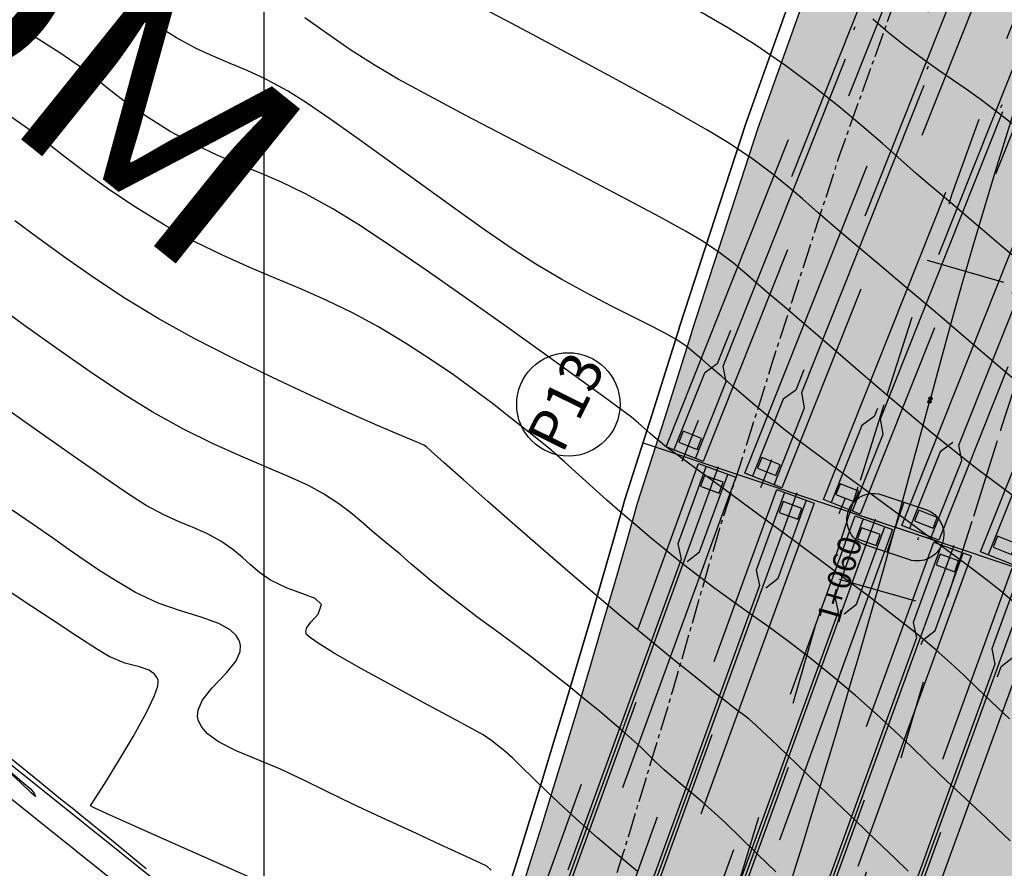
# Model space of a CAD drawing. Units: metres. Extents: x 241886 to 272603, y 8661449 to 8669241.
# Drawn here: x 259293 to 259322, y 8665338 to 8665364 of the extents above; entities that cross this region are included whole.
import ezdxf
from ezdxf.enums import TextEntityAlignment as Align

# ---------------------------------------------------------------- set-up
doc = ezdxf.new("R2010")
doc.units = ezdxf.units.M
for name, pattern in [('ACAD_ISO03W100', [30, 12, -18]), ('CENTER2', [1.125, 0.75, -0.125, 0.125, -0.125]), ('DASHDOT', [25.4, 12.7, -6.35, 0, -6.35]), ('DASHED', [0.75, 0.5, -0.25])]:
    doc.linetypes.add(name, pattern=pattern)
for name, color, linetype in [('0 CASCO BD', 252, 'Continuous'), ('0 VIAD SANTA ROSA', 7, 'Continuous'), ('04_ALI', 7, 'Continuous'), ('05_PERF', 7, 'Continuous'), ('BARANDA SOLIDAS', 22, 'Continuous'), ('C-ROAD-MARK', 212, 'Continuous'), ('C-ROAD-STAN-MAJR', 11, 'Continuous'), ('C-ROAD-STAN-MINR', 11, 'Continuous'), ('Cuadricula Coordenadas', 5, 'Continuous'), ('G-TEXTOS-TITULOS', 4, 'Continuous'), ('Muros Medio Jersey', 2, 'Continuous'), ('PILAR', 3, 'Continuous'), ('PLAN - SEÑAL INFORMATIVA', 92, 'Continuous'), ('Señalizacion', 252, 'Continuous'), ('TEXTOS CALLES JR', 2, 'Continuous'), ('TOP_Veredas', 252, 'Continuous'), ('VEREDA', 1, 'Continuous')]:
    doc.layers.add(name, color=color, linetype=linetype)
for name, color, linetype, true_color in [('02_TIN Mn', 7, 'Continuous', 0x757500), ('02_TIN My', 7, 'Continuous', 0xad5700), ('BARANDA SOMBRA', 7, 'Continuous', 0x8c8c8c), ('PISTA', 7, 'Continuous', 0x85d4e0)]:
    doc.layers.add(name, color=color, linetype=linetype, true_color=true_color)
doc.styles.add('500-TITULO', font='txt', dxfattribs={"height": 2})
doc.styles.add('DATOS-02', font='romand.shx')
doc.styles.add('L140_E1-2000', font='romans.shx', dxfattribs={"height": 6.4})
pattern_1 = [(0, (-0.076174672256207, 0.2886511112296042), (0, 6.985), [5.08, -1.905]), (90, (-0.076174672256207, 0.2886511112296042), (-6.985, 4.277078946022131e-16), [5.08, -1.905])]

# ---------------------------------------------------------------- blocks, each defined once
blk = doc.blocks.new('AeccTickLine')
at = {"color": 3}
blk.add_line((0, -2), (0, 2), dxfattribs=at)
blk = doc.blocks.new('LOTES')
at = {"layer": 'TOP_Veredas', "flags": 128}
blk.add_lwpolyline([(269610.2924937619, 8665115.974716252), (269571.1366448327, 8665138.086784648), (269559.4424403451, 8665145.084216725), (269542.8053410577, 8665155.439331071), (269540.952450441, 8665156.573811278), (269521.2409664227, 8665168.910044234), (269501.6941484944, 8665182.720022868), (269482.369444472, 8665197.055677772), (269465.7466409544, 8665209.259974156), (269435.0935982583, 8665231.750093672), (269411.162479501, 8665249.496597689), (269389.5920159271, 8665265.483475296), (269369.3325273972, 8665279.870880714), (269350.7747649545, 8665293.454791315), (269324.878242577, 8665314.932017095), (269253.4912568002, 8665372.166124055), (269240.6184455079, 8665381.906115456), (269201.1224102032, 8665410.745532721), (269168.5945037627, 8665434.798190903), (269137.1808731624, 8665458.049424287), (269109.7009619038, 8665478.000718081), (269088.3563185465, 8665493.737558996), (269063.2749197878, 8665512.089053756), (269063.865414091, 8665512.896095542)], dxfattribs=at)
blk = doc.blocks.new('LOTESS')
at = {"layer": 'TOP_Veredas', "linetype": 'Continuous'}
blk.add_blockref('LOTES', (-0.00288748275488615, 8.961744606494904e-05), dxfattribs=at)
blk = doc.blocks.new('*U35')
at = {"color": 8, "linetype": 'DASHDOT', "lineweight": -3, "ltscale": 2}
for p, q in [((51.27013646731402, -1.149968471378088), (0.5952140418938348, -1.149999676272273)), ((51.33725914783265, -3.649965328222907), (0.4587737948563247, -3.649999262641073)), ((51.40438426616172, -6.149968471378088), (0.3225919367391867, -6.149999676272273)), ((51.47150735086455, -8.64996524134593), (0.1846803042332624, -8.649999445790334)), ((51.53863281389529, -11.14996847137809), (0.05014185251162666, -11.14999967627227))]:
    blk.add_line(p, q, dxfattribs=at)
at = {"color": 8, "linetype": 'DASHED', "lineweight": -3, "ltscale": 20}
for points in [[(0.8311229603257948, -1.749999824911356), (0.8311229596273029, -0.5499998237937689), (51.15572836880355, -0.5499770026654005), (51.15572837136469, -1.749977005645633), (0.8311229603257948, -1.750000178813934)], [(51.15572835035172, -0.799977008253336), (48.65572838574198, -0.7999770510941744), (48.25572847303019, -1.049976918846369), (3.731123070186935, -1.049999753013253), (3.331122982095461, -0.7999995835125446), (0.8311229429799118, -0.7999995965510607)], [(0.8311229769149782, -1.499999601393938), (3.331123023481108, -1.499999582767487), (3.731122602779418, -1.249999677762389), (48.25572798327093, -1.24997691065073), (48.65572842340234, -1.499977055937052), (51.14692158754232, -1.499977009370923)], [(0.6946827132882847, -4.249999411280155), (0.6946827125897928, -3.049999410162568), (51.22285104932219, -3.049973859510219), (51.22285105188332, -4.249973862490451), (0.6946827132882847, -4.249999765182733)], [(51.22285103087036, -3.299973865098155), (48.72285106626062, -3.299973907938993), (48.32285115354883, -3.549973775691188), (3.594682823149424, -3.549999339382053), (3.19468273505795, -3.299999169881344), (0.6946826959424017, -3.29999918291986)], [(0.694682729877468, -3.999999187762738), (3.194682776443597, -3.999999169136286), (3.594682355741907, -3.749999264131189), (48.32285066378957, -3.749973767495549), (48.72285110392097, -3.999973912781871), (51.21404426806096, -3.999973866215742)], [(0.5585008551711468, -6.749999824911356), (0.5585008544726549, -5.549999823793769), (51.28997616765125, -5.549977002665401), (51.28997617021239, -6.749977005645633), (0.5585008551711468, -6.750000178813934)], [(51.28997614919943, -5.799977008253336), (48.78997618458968, -5.799977051094174), (48.38997627187789, -6.049976918846369), (3.458500965032286, -6.049999753013253), (3.058500876940812, -5.799999583512545), (0.5585008378252638, -5.799999596551061)], [(0.5585008717603301, -6.499999601393938), (3.058500918326459, -6.499999582767487), (3.458500497624769, -6.249999677762389), (48.38997578211863, -6.24997691065073), (48.78997622225004, -6.499977055937052), (51.28116938639003, -6.499977009370923)], [(0.4205892226652224, -9.249999594429417), (0.4205892219667305, -8.04999959331183), (51.35709925235408, -8.049973772633242), (51.35709925491522, -9.249973775613475), (0.4205892226652224, -9.249999948331995)], [(51.35709923390225, -8.299973778221178), (48.85709926929251, -8.299973821062016), (48.45709935658072, -8.54997368881421), (3.320589332526362, -8.549999522531314), (2.920589244434888, -8.299999353030605), (0.4205892053193395, -8.299999366069121)], [(0.4205892392544058, -8.999999370911999), (2.920589285820535, -8.999999352285547), (3.320588865118845, -8.74999944728045), (48.45709886682146, -8.749973680618572), (48.85709930695287, -8.999973825904894), (51.34829247109285, -8.999973779338765)], [(0.2860507709435867, -11.74999982491136), (0.2860507702450948, -10.54999982379377), (51.42422471538482, -10.5499770026654), (51.42422471794596, -11.74997700564563), (0.2860507709435867, -11.75000017881393)], [(51.424224696933, -10.79997700825334), (48.92422473232325, -10.79997705109417), (48.52422481961146, -11.04997691884637), (3.186050880804726, -11.04999975301325), (2.786050792713252, -10.79999958351254), (0.2860507535977038, -10.79999959655106)], [(0.2860507875327701, -11.49999960139394), (2.786050834098899, -11.49999958276749), (3.186050413397209, -11.24999967776239), (48.5242243298522, -11.24997691065073), (48.92422476998361, -11.49997705593705), (51.4154179341236, -11.49997700937092)], [(0.1502096847249382, -14.24999982491136), (0.1502096840264462, -13.04999982379377), (51.49194840563067, -13.0499770026654), (51.4919484081918, -14.24997700564563), (0.1502096847249382, -14.25000017881393)]]:
    blk.add_lwpolyline(points, dxfattribs=at)
at = {"color": 8, "lineweight": -3}
for points in [[(50.88072864648902, -1.449976958334446), (50.88072843752352, -0.8499769568443298), (50.53072843789604, -0.8499770797789097), (50.53072864686155, -1.449977081269026)], [(50.94785132700765, -3.949973815179265), (50.94785111804215, -3.349973813689149), (50.59785111841468, -3.349973936623729), (50.59785132738018, -3.949973938113845)], [(51.01497644533672, -6.449976958334446), (51.01497623637122, -5.84997695684433), (50.66497623674375, -5.84997707977891), (50.66497644570925, -6.449977081269026)], [(51.08209953003955, -8.949973728302288), (51.08209932107405, -8.349973726812172), (50.73209932144658, -8.349973849746751), (50.73209953041208, -8.949973851236868)]]:
    blk.add_lwpolyline(points, close=True, dxfattribs=at)
blk = doc.blocks.new('*U36')
at = {"color": 8, "linetype": 'DASHDOT', "lineweight": -3, "ltscale": 2}
for p, q in [((52.80881004614397, -2.696808421387615), (0.5949903793030312, -1.165252545381913)), ((52.44856407185488, -5.187312680284516), (0.6626903562093049, -3.66831308717281)), ((52.11834033561557, -7.67870548222831), (0.7298198118898667, -6.171358092110354)), ((51.76477627163997, -10.16940610339771), (0.7969628141691443, -8.674402109197077)), ((51.42287860456291, -12.66045611221491), (0.8641058026953887, -11.17744769807016))]:
    blk.add_line(p, q, dxfattribs=at)
at = {"color": 8, "linetype": 'DASHED', "lineweight": -3, "ltscale": 20}
for points in [[(0.8132056448338826, -1.771911670469436), (0.84839009047599, -0.5724275907638875), (52.71204310863843, -2.093720421723729), (52.67685866480356, -3.293204503345735), (0.8132056344573273, -1.771912024219859)], [(52.70471299704996, -2.343612943136572), (50.20578786748564, -2.270312057189291), (49.79862983944382, -2.508476295156815), (3.732483206974503, -1.157241634568636), (3.339985190682141, -0.8956207974204247), (0.8410599875178614, -0.8223198794990965)], [(0.820535760950283, -1.522018931166192), (3.31946097172578, -1.595319843720441), (3.726618667589735, -1.357155558740223), (49.79276527575083, -2.708390285699436), (50.18526364464175, -2.970011108965613), (52.67538576019313, -3.043053772523981)], [(0.8809056217401564, -4.274972212260332), (0.9160900673822638, -3.075488132554785), (52.35179713434934, -4.584224680620629), (52.31661269051447, -5.783708762242635), (0.8809056113636012, -4.274972566010756)], [(52.34446702276087, -4.834117202033474), (49.84554189319655, -4.760816316086192), (49.43838386515473, -4.998980554053715), (3.800183183880776, -3.660302176359534), (3.407685167588414, -3.398681339211322), (0.9087599644241352, -3.325380421289994)], [(0.888235737856557, -4.025079472957088), (3.387160948632054, -4.098380385511337), (3.794318644496008, -3.860216100531121), (49.43251930146175, -5.198894544596337), (49.82501767035266, -5.460515367862515), (52.31513978590404, -5.533558031420882)], [(0.948035077420718, -6.778017217197877), (0.9832195230628255, -5.578533137492329), (52.02157339811004, -7.075617482564422), (51.98638895427516, -8.275101564186429), (0.9480350670441628, -6.7780175709483)], [(52.01424328652156, -7.325510003977266), (49.51531815695724, -7.252209118029985), (49.10816012891542, -7.490373355997509), (3.867312639561337, -6.163347181297078), (3.474814623268976, -5.901726344148865), (0.9758894201046968, -5.828425426227537)], [(0.9553651935371186, -6.528124477894632), (3.454290404312615, -6.601425390448881), (3.861448100176569, -6.363261105468664), (49.10229556522243, -7.69028734654013), (49.49479393411335, -7.951908169806307), (51.98491604966474, -8.024950833364676)], [(1.015178079699996, -9.281061234284598), (1.050362525342103, -8.08157715457905), (51.66800933413443, -9.566318103733817), (51.63282489029956, -10.76580218535582), (1.01517806932344, -9.281061588035021)], [(51.66067922254597, -9.816210625146663), (49.16175409298165, -9.74290973919938), (48.75459606493983, -9.981073977166904), (3.934455641840616, -8.666391198383801), (3.541957625548254, -8.404770361235586), (1.043032422383974, -8.33146944331426)], [(1.022508195816396, -9.031168494981353), (3.521433406591893, -9.104469407535602), (3.928591102455847, -8.866305122555387), (48.74873150124684, -10.18098796770953), (49.14122987013776, -10.4426087909757), (51.63135198568914, -10.51565145453407)], [(1.08232106822624, -11.78410682315768), (1.117505513868348, -10.58462274345213), (51.32611166705737, -12.05736811255102), (51.2909272232225, -13.25685219417302), (1.082321057849685, -11.78410717690811)], [(51.3187815554689, -12.30726063396386), (48.81985642590458, -12.23395974801658), (48.41269839786276, -12.4721239859841), (4.001598630366859, -11.16943678725688), (3.609100614074498, -10.90781595010867), (1.110175410910219, -10.83451503218735)]]:
    blk.add_lwpolyline(points, dxfattribs=at)
at = {"color": 8, "lineweight": -3}
for points in [[(1.44673337024104, -1.490365605035072), (1.46432538270099, -0.8906235580800562), (1.114475856607829, -0.8803615489378307), (1.096883844147879, -1.480103595892847)], [(1.514433347147313, -3.99342614682597), (1.532025359607264, -3.393684099870953), (1.182175833514103, -3.383422090728728), (1.164583821054153, -3.983164137683744)], [(1.581562802827875, -6.496471151763513), (1.599154815287826, -5.896729104808497), (1.249305289194665, -5.886467095666272), (1.231713276734714, -6.486209142621288)], [(1.648705805107153, -8.999515168850236), (1.666297817567103, -8.399773121895217), (1.316448291473943, -8.389511112752993), (1.298856279013992, -8.989253159708008)], [(1.715848793633397, -11.50256075772332), (1.733440806093348, -10.9028187107683), (1.383591280000187, -10.89255670162608), (1.365999267540236, -11.49229874858109)]]:
    blk.add_lwpolyline(points, close=True, dxfattribs=at)
blk = doc.blocks.new('*U335')
h = blk.add_hatch()
h.set_pattern_fill('ANGLE', color=6)
h.set_pattern_definition(pattern_1)
h.paths.add_polyline_path([(1.423825327743793, 2.088660173743313), (0.8238253277670763, 2.088660173743313, 0.4142135623730951), (-0.07617467260545285, 1.188660173370784), (1.423825327743793, 1.188660174302107)])
h.paths.add_polyline_path([(2.02382532772051, 2.088660173743313), (1.423825327743793, 2.088660173743313), (1.423825327743793, 1.188660174302107), (2.923825328093039, 1.188660175233429, 0.4142135617669218)])
h.paths.add_polyline_path([(2.923825328093039, 1.188660175233429), (1.423825327743793, 1.188660174302107), (1.423825327743793, 0.2886601729982552), (2.02382532772051, 0.2886601729982552, 0.4142135629792686)])
h.paths.add_polyline_path([(1.423825327743793, 1.188660174302107), (-0.07617467260545274, 1.188660173370784, 0.4142135623730951), (0.8238253277670763, 0.2886601729982552), (1.423825327743793, 0.2886601729982552)])
at = {"true_color": 0xf500f5}
h = blk.add_hatch(color=6, dxfattribs=at)
h.dxf.hatch_style = 1
edge = h.paths.add_edge_path()
edge.add_line((0.4103467123460303, -0.9806199955304848), (-0.9174711399115052, -0.536886121349347))
edge.add_arc((-0.6639089261287674, 0.2218669370905689), 0.7999999999689557, 71.5212591058716, 251.5212591058716, ccw=False)
edge.add_line((-0.4103467123460299, 0.9806199955304848), (0.9174711399311843, 0.5368861214082343))
edge.add_arc((0.6639089261386072, -0.2218669370611252), 0.8, -108.4787408941284, 71.5212591058716, ccw=False)
at = {"layer": 'PILAR'}
h = blk.add_hatch(dxfattribs=at)
h.set_pattern_fill('ANGLE', color=256)
h.set_pattern_definition([(0, (-269057.8630237612, -8664706.071048979), (0, 6.985), [5.08, -1.905]), (90, (-269057.8630237612, -8664706.071048979), (-6.985, 4.277078946022131e-16), [5.08, -1.905])])
h.paths.add_polyline_path([(2.02382532772051, 2.088660173743313), (0.8238253277670761, 2.088660173743313, 1), (0.8238253277670761, 0.2886601729982552), (2.02382532772051, 0.2886601729982552, 1)])
h = blk.add_hatch(dxfattribs=at)
h.set_pattern_fill('ANGLE', color=256)
h.set_pattern_definition(pattern_1)
h.paths.add_polyline_path([(1.423825327743793, 2.088660173743313), (0.8238253277670763, 2.088660173743313, 0.4142135623730951), (-0.07617467260545285, 1.188660173370784), (1.423825327743793, 1.188660174302107)])
h.paths.add_polyline_path([(2.02382532772051, 2.088660173743313), (1.423825327743793, 2.088660173743313), (1.423825327743793, 1.188660174302107), (2.923825328093039, 1.188660175233429, 0.4142135617669217)])
h.paths.add_polyline_path([(2.923825328093039, 1.188660175233429), (1.423825327743793, 1.188660174302107), (1.423825327743793, 0.2886601729982552), (2.02382532772051, 0.2886601729982552, 0.4142135629792686)])
h.paths.add_polyline_path([(1.423825327743793, 1.188660174302107), (-0.07617467260545274, 1.188660173370784, 0.4142135623730951), (0.8238253277670763, 0.2886601729982552), (1.423825327743793, 0.288660172998255)])
at = {"layer": 'PILAR', "color": 1}
for p, q in [((0.2535622142636732, 0.7587530583119274), (-0.2535622142636729, -0.7587530583119273)), ((-1.422661984961288, 0.4754291509717771), (1.422661984077984, -0.4754291506765914))]:
    blk.add_line(p, q, dxfattribs=at)
at = {"layer": 'PILAR'}
blk.add_lwpolyline([(0.4103467123460303, -0.9806199955304848), (-0.9174711399115052, -0.536886121349347, -0.9999999999999999), (-0.4103467123460299, 0.9806199955304848), (0.9174711399311843, 0.5368861214082343, -0.9999999999999999)], format="xyb", close=True, dxfattribs=at)
blk = doc.blocks.new('HACHT VIADUCTO 01')
at = {"layer": 'PISTA'}
h = blk.add_hatch(color=256, dxfattribs=at)
h.dxf.hatch_style = 1
edge = h.paths.add_edge_path()
edge.add_arc((-818.4035292826011, -858.7229493763298), 391.6949998668251, 331.0978732861121, 342.6654702851318)
edge.add_line((-444.4987636209989, -975.4285582229495), (-441.7580373693781, -967.7627236321568))
edge.add_line((-441.7580373693781, -967.7627236321568), (-439.1701811411476, -960.0188890919089))
edge.add_line((-439.1701811411476, -960.0188890919089), (-439.1388407559425, -959.9220691043884))
edge.add_line((-439.1388407559425, -959.9220691043884), (-438.0826052258781, -956.7690856307745))
edge.add_line((-438.0826052258781, -956.7690856307745), (-436.9694601000811, -953.6210752017796))
edge.add_arc((-245.7441984636243, -1011.525646181777), 199.8000000708431, 145.9351190878237, 163.1532589686925, ccw=False)
edge.add_line((-411.2592815977696, -899.611405428499), (-409.5177352112078, -896.7625323329121))
edge.add_line((-409.5177352112078, -896.7625323329121), (-407.7364463188278, -893.9546953942627))
edge.add_line((-407.7364463188278, -893.9546953942627), (-398.971912805544, -880.4455886315554))
edge.add_line((-398.971912805544, -880.4455886315554), (-380.3270316594862, -854.7469301018864))
edge.add_line((-380.3270316594862, -854.7469301018864), (-397.6235697787488, -854.7469301018864))
edge.add_line((-397.6235697787488, -854.7469301018864), (-419.7674614130228, -885.2683533914387))
edge.add_arc((-245.7441984784964, -1011.525646174327), 215.0000000540539, 144.0383780440677, 161.5992536354917)
edge.add_line((-449.7516569774307, -943.6584457010031), (-451.9098094735236, -949.6820861902088))
edge.add_line((-451.9098094735236, -949.6820861902088), (-453.888846313348, -955.7773701380938))
edge.add_line((-453.888846313348, -955.7773701380938), (-454.7305893532175, -958.4622160885483))
edge.add_line((-454.7305893532175, -958.4622160885483), (-455.5576985033404, -961.0368438940495))
edge.add_arc((-818.4035293701163, -858.7229493334889), 376.9949999635944, 331.8950627657104, 344.2528104150728, ccw=False)
edge.add_line((-485.8614140904683, -1036.320729620755), (-487.0486616224807, -1038.750392390415))
edge.add_line((-487.0486616224807, -1038.750392390415), (-488.2301545004884, -1041.125801123679))
edge.add_line((-488.2301545004884, -1041.125801123679), (-493.8659229000041, -1052.343431353569))
edge.add_line((-493.8659229000041, -1052.343431353569), (-747.408225336083, -1511.594229107723))
edge.add_line((-747.408225336083, -1511.594229107723), (-735.1519731071603, -1518.36063740775))
edge.add_line((-735.1519731071603, -1518.36063740775), (-475.4954781735141, -1048.034970667213))
at = {"layer": 'BARANDA SOLIDAS'}
for points in [[(-747.4082253400993, -1511.594229115173), (-493.8659229000041, -1052.343431353569), (-488.2301545004884, -1041.125801123679), (-487.0486616224807, -1038.750392390415), (-485.8614140904683, -1036.320729620755, 0.05397316452478675), (-455.5576985033404, -961.0368438940495), (-454.7305893532175, -958.4622160885483), (-453.9369175180618, -955.9306993298233), (-453.9029257345537, -955.820733692497), (-451.9098094735236, -949.6820861902088), (-449.7516569774307, -943.6584457010031, -0.07677408555880275), (-419.7674614190764, -885.2683533988893), (-127.4983303025074, -482.4272443316877), (-114.7744532401848, -464.8896387405694)], [(-115.3859303186182, -464.9401869233698), (-127.8191986191378, -482.1883555669338), (-420.0912256291194, -885.0334561094642, 0.07676874075906845), (-450.1297605627624, -943.5278371293098), (-452.2884001063358, -949.5528370216489), (-454.284248684562, -955.6998998560011), (-454.3188391009753, -955.8118021097034), (-455.1118501589808, -958.3412112351507), (-455.9407322858751, -960.9213579688221, -0.05398275010894094), (-486.2176399251621, -1036.138644386083), (-487.4074324202666, -1038.573515338823), (-488.5879416376411, -1040.9469464086), (-494.2198592307104, -1052.156911859289), (-747.7584039752837, -1511.400903163478)]]:
    blk.add_lwpolyline(points, format="xyb", dxfattribs=at)
blk = doc.blocks.new('TIN 023')
at = {"layer": '02_TIN Mn', "linetype": 'Continuous', "lineweight": -3}
for points, elevation in [([(259322.7887850048, 8665360.253694063), (259322.240623412, 8665360.687260939), (259321.684297863, 8665361.10906852), (259321.222951998, 8665361.440442188), (259320.8086885448, 8665361.726102907), (259320.3936102316, 8665362.010771628), (259319.9298197863, 8665362.33916931), (259319.3694199368, 8665362.75601691), (259318.8627658861, 8665363.160083331), (259318.395050755, 8665363.56067214)], 24), ([(259322.7658784034, 8665356.301892936), (259322.2798276145, 8665356.707301334), (259321.7790041779, 8665357.131555494), (259321.3836188511, 8665357.47094908), (259321.0228495113, 8665357.78140858), (259320.6258740354, 8665358.11886048), (259320.1218703002, 8665358.539231265), (259319.7199311962, 8665358.883416614), (259319.2416628148, 8665359.306642318), (259318.6887787289, 8665359.795798596), (259318.0629925111, 8665360.33777567), (259317.3660177344, 8665360.91946376), (259316.5995679714, 8665361.52775308), (259315.765356795, 8665362.149533855), (259314.865097778, 8665362.771696301), (259314.0322241272, 8665363.289097406), (259312.9347956299, 8665363.921402585)], 24.5), ([(259322.9229274212, 8665348.941469863), (259322.2557416197, 8665349.431529798), (259321.5462561591, 8665349.966013832), (259320.8134362231, 8665350.537724243), (259320.1444614262, 8665351.080669818), (259319.4432077391, 8665351.666178403), (259318.7304969228, 8665352.272559239), (259318.0271507385, 8665352.878121553), (259317.353990947, 8665353.461174589), (259316.7318393096, 8665354.000027573), (259316.1815175874, 8665354.472989745), (259315.7238475413, 8665354.858370341), (259315.2482149615, 8665355.26093189), (259314.8662085304, 8665355.59607463), (259314.5275507268, 8665355.89242391), (259314.1819640292, 8665356.178605074), (259313.7791709164, 8665356.483243473), (259313.2688938669, 8665356.834964449), (259312.7591058356, 8665357.140157018), (259311.9697975655, 8665357.574323408), (259310.9656520478, 8665358.107993936), (259309.8113522734, 8665358.711698927), (259308.5715812337, 8665359.355968686), (259307.3110219196, 8665360.011333542), (259306.0943573223, 8665360.6483238), (259304.9862704328, 8665361.237469785), (259304.0514442422, 8665361.749301812), (259303.3545617416, 8665362.154350199), (259302.5875983117, 8665362.645546352), (259301.8786424914, 8665363.132296259), (259301.2312403065, 8665363.599342115)], 25.5), ([(259322.7393917014, 8665345.865379345), (259322.2567635691, 8665346.275313187), (259321.8191911, 8665346.620606977), (259321.1688099648, 8665347.112831606), (259320.3657698326, 8665347.710205946), (259319.4702203725, 8665348.370948879), (259318.5423112534, 8665349.053279277), (259317.6421921443, 8665349.71541602), (259316.8300127143, 8665350.315577982), (259316.1659226322, 8665350.811984038), (259315.7100715672, 8665351.16285307), (259315.1451596797, 8665351.623358933), (259314.6443588889, 8665352.04795943), (259314.2074905015, 8665352.427815674), (259313.8343758236, 8665352.754088785), (259313.5248361619, 8665353.017939879), (259313.2349377304, 8665353.26557891), (259313.011201305, 8665353.461914944), (259312.7807712453, 8665353.648428107), (259312.4707919114, 8665353.866598522), (259312.1737018026, 8665354.038331851), (259311.7279145776, 8665354.267809676), (259311.1604448584, 8665354.551292915), (259310.4983072664, 8665354.885042477), (259309.7685164232, 8665355.265319273), (259308.9980869509, 8665355.68838422), (259308.2140334709, 8665356.150498224), (259307.5227530929, 8665356.598306328), (259306.6941366274, 8665357.168983618), (259305.7716796546, 8665357.82432464), (259304.7988777543, 8665358.526123935), (259303.8192265062, 8665359.23617605), (259302.8762214904, 8665359.916275522), (259302.0133582869, 8665360.528216895), (259301.2741324753, 8665361.033794718), (259300.7020396357, 8665361.394803526), (259300.0493545615, 8665361.7487345), (259299.4869127583, 8665362.010978777), (259298.9750091332, 8665362.224164583), (259298.4739385935, 8665362.430920137), (259297.9439960465, 8665362.673873665), (259297.3454763996, 8665362.995653387), (259296.7810207919, 8665363.346645856), (259296.3390048304, 8665363.661144424)], 26), ([(259322.5282792037, 8665342.405363264), (259321.9817618753, 8665342.921905424), (259321.5409299886, 8665343.346449735), (259321.15026854, 8665343.721823808), (259320.7542625259, 8665344.090855252), (259320.2973969429, 8665344.496371686), (259319.7241567872, 8665344.98120072), (259319.1280823898, 8665345.45417851), (259318.2649934675, 8665346.11292681), (259317.2227265394, 8665346.894690417), (259316.0891181243, 8665347.73671413), (259314.9520047411, 8665348.576242749), (259313.8992229087, 8665349.35052107), (259313.0186091459, 8665349.996793894), (259312.3979999719, 8665350.452306025), (259312.1252319053, 8665350.65430225), (259311.9575972506, 8665350.786518862), (259311.8264068752, 8665350.893916802), (259311.6631131026, 8665351.031497126), (259311.4857320926, 8665351.189542979), (259311.3185958984, 8665351.342710806), (259311.1026306843, 8665351.522561606), (259310.8428994028, 8665351.715784067), (259310.2638573655, 8665352.139800379), (259309.4316683803, 8665352.74447527), (259308.4124962558, 8665353.479673492), (259307.2725048001, 8665354.295259777), (259306.0778578212, 8665355.141098868), (259304.8947191277, 8665355.967055501), (259303.7892525275, 8665356.722994419), (259302.8276218288, 8665357.35878036), (259302.0759908402, 8665357.824278064), (259301.2475231689, 8665358.278082727), (259300.5222209293, 8665358.626720276), (259299.8634787214, 8665358.909491038), (259299.2346911443, 8665359.16569534), (259298.5992527983, 8665359.434633505), (259297.9205582828, 8665359.755605869), (259297.1620021975, 8665360.167912753), (259296.4406329599, 8665360.612258704), (259295.8603471352, 8665361.014511427), (259295.3648115451, 8665361.39171598), (259294.8976930111, 8665361.760917414), (259294.402658355, 8665362.139160795), (259293.8233743982, 8665362.543491185), (259293.1035079625, 8665362.99095363), (259292.2837293675, 8665363.44282429)], 26.5), ([(259322.5480527585, 8665338.71349665), (259322.1431497947, 8665339.104794176), (259321.8203956141, 8665339.414061692), (259321.5239199699, 8665339.694827497), (259321.1978526153, 8665340.000619896), (259320.7863233034, 8665340.384967184), (259320.4264836265, 8665340.727067228), (259320.0204836275, 8665341.119750444), (259319.5652796265, 8665341.558593234), (259319.0578279437, 8665342.039172001), (259318.4950848991, 8665342.557063159), (259317.8740068129, 8665343.107843103), (259317.1915500053, 8665343.68708825), (259316.4984400235, 8665344.245876655), (259315.8464918383, 8665344.7449997), (259315.2342959051, 8665345.19460374), (259314.6604426794, 8665345.604835145), (259314.1235226165, 8665345.985840285), (259313.6221261716, 8665346.347765522), (259313.1548438004, 8665346.700757224), (259312.6879658198, 8665347.066814983), (259312.3101709606, 8665347.36696661), (259311.9782847066, 8665347.635854332), (259311.6491325421, 8665347.908120368), (259311.2795399514, 8665348.218406945), (259310.8263324185, 8665348.601356281), (259310.3543847796, 8665349.01254651), (259309.9325499143, 8665349.397713337), (259309.5236203724, 8665349.776735347), (259309.0903887035, 8665350.169491129), (259308.5956474571, 8665350.595859263), (259308.0021891832, 8665351.07571834), (259307.4488219384, 8665351.510093983), (259306.898005677, 8665351.938429905), (259306.3288190541, 8665352.36827579), (259305.7203407243, 8665352.807181321), (259305.0516493429, 8665353.262696177), (259304.3018235647, 8665353.742370045), (259303.4499420446, 8665354.253752604), (259302.6644979758, 8665354.681893788), (259301.8934321334, 8665355.05392112), (259301.1262007342, 8665355.391843138), (259300.3522599959, 8665355.717668371), (259299.5610661356, 8665356.053405354), (259298.7420753706, 8665356.421062618), (259297.8847439181, 8665356.842648698), (259296.9785279955, 8665357.340172121), (259296.1045025163, 8665357.873940347), (259295.3354070727, 8665358.389186546), (259294.6481948989, 8665358.885307834), (259294.0198192296, 8665359.361701313), (259293.4272332992, 8665359.817764103), (259292.8473903423, 8665360.252893316), (259292.2572435936, 8665360.666486057)], 27), ([(259315.4664325768, 8665337.783258412), (259314.9158475453, 8665338.317885255), (259314.3989846765, 8665338.818732511), (259313.9512332402, 8665339.248028928), (259313.6079825055, 8665339.568003265), (259313.244884781, 8665339.889105435), (259312.9275898569, 8665340.158235572), (259312.6414384734, 8665340.395565199), (259312.3717713707, 8665340.62126583), (259312.1039292889, 8665340.855508985), (259311.8213211564, 8665341.119032413), (259311.6070496926, 8665341.330620306), (259311.3921343304, 8665341.541442553), (259311.1075945026, 8665341.802669046), (259310.8452958009, 8665342.031779967), (259310.5184994674, 8665342.310710998), (259310.1326639933, 8665342.633830035), (259309.6932478697, 8665342.995504977), (259309.2057095878, 8665343.390103715), (259308.675507639, 8665343.811994148), (259308.1141976297, 8665344.245877275), (259307.5413853345, 8665344.67557533), (259306.9746044967, 8665345.094138067), (259306.4313888599, 8665345.49461523), (259305.9292721674, 8665345.87005657), (259305.4857881626, 8665346.213511838), (259305.0628294176, 8665346.557511255), (259304.7329150782, 8665346.83788166), (259304.4345249, 8665347.097705035), (259304.1061386392, 8665347.38006335), (259303.6862360514, 8665347.728038576), (259303.2648724528, 8665348.08166464), (259302.929843065, 8665348.374149883), (259302.6162375024, 8665348.638337892), (259302.2591453792, 8665348.907072263), (259301.7936563099, 8665349.213196587), (259301.337806783, 8665349.459318364), (259300.7560252149, 8665349.724608727), (259300.0669814008, 8665350.018956292), (259299.2893451361, 8665350.35224967), (259298.4417862162, 8665350.734377481), (259297.5429744361, 8665351.175228339), (259296.6115795912, 8665351.684690854), (259295.7934044964, 8665352.191022584), (259294.8381483231, 8665352.828966532), (259293.7979674765, 8665353.553429777), (259292.7250183613, 8665354.319319401), (259291.6714573829, 8665355.081542483)], 28), ([(259311.2798709402, 8665337.791393014), (259310.6701078311, 8665338.305208826), (259310.0776905202, 8665338.811688468), (259309.5454720772, 8665339.280646257), (259309.0518175345, 8665339.733792638), (259308.5685398552, 8665340.189198485), (259308.1286640041, 8665340.611218732), (259307.7652149457, 8665340.964208309), (259307.511217645, 8665341.212522155), (259307.3996970667, 8665341.3205152), (259307.3996970667, 8665341.3205152), (259307.3818984806, 8665341.336139893), (259307.3451410356, 8665341.36757835), (259307.2883302848, 8665341.414530445), (259307.2128898039, 8665341.474850364), (259307.0923118451, 8665341.572394252), (259306.880118965, 8665341.73744011), (259306.6162748236, 8665341.924037648), (259306.3105478119, 8665342.095434777), (259305.6757323879, 8665342.436617889), (259304.824484847, 8665342.892888248), (259303.8694614846, 8665343.409547132), (259302.9233185959, 8665343.93189581), (259302.0987124764, 8665344.405235555), (259301.6022390851, 8665344.711863374), (259301.3629432676, 8665344.881429816), (259301.2802930143, 8665344.95914625), (259301.2647357263, 8665344.98609334), (259301.256757084, 8665345.046496607), (259301.2892935977, 8665345.16575447), (259301.4197704556, 8665345.341561783), (259301.63541942, 8665345.572441308), (259301.7345916025, 8665345.86012029), (259301.5437690596, 8665346.04151885), (259301.1678672519, 8665346.188575208), (259300.6893474961, 8665346.35616364), (259300.1906711092, 8665346.599158425), (259299.856602748, 8665346.832358377), (259299.5902732533, 8665347.058976604), (259299.3404537754, 8665347.2871152), (259299.0559154651, 8665347.52487625), (259298.6854294728, 8665347.78036185), (259298.2669878185, 8665348.009858359), (259297.8564548862, 8665348.191456627), (259297.4294103726, 8665348.36596548), (259296.9614339747, 8665348.574193737), (259296.4281053892, 8665348.85695022), (259295.9538027655, 8665349.161975153), (259295.1601067999, 8665349.703037577), (259294.1296181797, 8665350.419554247), (259292.9449375926, 8665351.250941908), (259291.6886657259, 8665352.13661732)], 28.5), ([(259306.8616332932, 8665337.83579224), (259306.7275925926, 8665337.952401852), (259306.5135448897, 8665338.057995263), (259306.017386561, 8665338.287741322), (259305.3124038472, 8665338.610716935), (259304.4718829893, 8665338.995999007), (259303.5691102282, 8665339.412664449), (259302.6773718046, 8665339.829790166), (259301.8699539595, 8665340.216453066), (259301.2201429338, 8665340.54173006), (259300.4921066556, 8665340.884799616), (259299.7906953209, 8665341.175041901), (259299.1536397035, 8665341.441112712), (259298.6186705771, 8665341.711667854), (259298.2895526295, 8665341.950597376), (259298.1130584982, 8665342.152539354), (259298.0334207367, 8665342.30143691), (259298.0059148924, 8665342.3808543), (259297.9872388161, 8665342.478002712), (259298.0006614891, 8665342.670726445), (259298.1248682481, 8665342.956337132), (259298.420726313, 8665343.331946809), (259298.8626918436, 8665343.795841407), (259299.1550841937, 8665344.164843814), (259299.2746699998, 8665344.441644806), (259299.2840493389, 8665344.626660056), (259299.2630627861, 8665344.719403623), (259299.2630627861, 8665344.719403623), (259299.2335180469, 8665344.794159098), (259299.1497042027, 8665344.929076634), (259298.967206935, 8665345.10027496), (259298.6319907993, 8665345.285196053), (259298.095502464, 8665345.47852182), (259297.4676504921, 8665345.671084583), (259296.7903883266, 8665345.907097312), (259296.105669411, 8665346.230772968), (259295.5014970652, 8665346.584525062), (259295.0021970447, 8665346.89906581), (259294.5542064452, 8665347.201056242), (259294.1039623628, 8665347.517157398), (259293.5979018935, 8665347.874030316), (259292.9824621332, 8665348.298336029), (259292.3791383691, 8665348.712621737)], 29), ([(259300.1196055164, 8665337.369061567), (259298.5550279805, 8665338.06462802), (259297.1516722611, 8665338.689754045), (259296.0154642701, 8665339.19665117), (259295.2523299198, 8665339.537530936), (259294.968195122, 8665339.664604878), (259294.8822328433, 8665339.70468238), (259294.8162848773, 8665339.736025501), (259294.7470940584, 8665339.775615258), (259294.8679982249, 8665339.963056937), (259295.1789466072, 8665340.4485906), (259295.6001444114, 8665341.124531917), (259296.0517968438, 8665341.88319655), (259296.4541091101, 8665342.616900157), (259296.6868119024, 8665343.113527233), (259296.7825255169, 8665343.39711971), (259296.7992289897, 8665343.530936467), (259296.7915339699, 8665343.578686954), (259296.7915339699, 8665343.578686954), (259296.7642109198, 8665343.645916728), (259296.6872761355, 8665343.756405475), (259296.5228366516, 8665343.874488024), (259296.2307640279, 8665343.97735775), (259295.7887475576, 8665344.091895888), (259295.3132478991, 8665344.286307447), (259294.9629422306, 8665344.501903608), (259294.3706506976, 8665344.884430805), (259293.592746886, 8665345.395429784), (259292.6856043818, 8665345.996441297), (259291.7055967711, 8665346.64900609)], 29.5)]:
    blk.add_lwpolyline(points, dxfattribs=dict(at, elevation=elevation))
at = {"layer": '02_TIN My', "linetype": 'Continuous', "lineweight": -3}
for points, elevation in [([(259323.3277778535, 8665352.107463203), (259322.326732428, 8665352.962349035), (259321.2931348002, 8665353.844702793), (259320.2814668029, 8665354.707024662), (259319.3462102687, 8665355.501814831), (259318.5418470305, 8665356.181573479), (259317.9228589208, 8665356.698800802), (259317.2716849093, 8665357.248288287), (259316.7368384346, 8665357.71525938), (259316.2685902599, 8665358.128027266), (259315.8172111483, 8665358.514905125), (259315.3329718627, 8665358.904206142), (259314.7661431665, 8665359.324243495), (259314.0669958225, 8665359.803330375), (259313.3821128292, 8665360.21872488), (259312.2973533219, 8665360.831294907), (259310.8992561189, 8665361.597206606), (259309.2743600384, 8665362.472626127), (259307.509203899, 8665363.413719624), (259305.6903265188, 8665364.376653248)], 25), ([(259319.4697537248, 8665337.804726783), (259319.0486211777, 8665338.206480414), (259318.4919531245, 8665338.739003481), (259317.8768295406, 8665339.328216907), (259317.2803304014, 8665339.90004162), (259316.7795356823, 8665340.380398545), (259316.4515253589, 8665340.695208613), (259316.1027146771, 8665341.03155787), (259315.8048334035, 8665341.320262155), (259315.5471024931, 8665341.569360195), (259315.318742901, 8665341.786890713), (259315.0638540561, 8665342.027928071), (259314.8554692365, 8665342.221938705), (259314.6589432234, 8665342.392975781), (259314.492124172, 8665342.52334226), (259314.354626792, 8665342.62071593), (259314.1844556956, 8665342.747212198), (259313.983172593, 8665342.906351853), (259313.5832791605, 8665343.225224404), (259313.0243438178, 8665343.67399085), (259312.3459349843, 8665344.22281218), (259311.5876210796, 8665344.841849394), (259310.7889705232, 8665345.50126348), (259309.9895517344, 8665346.171215437), (259309.2443531583, 8665346.808133911), (259308.4215884951, 8665347.521563599), (259307.575644084, 8665348.261861606), (259306.760906264, 8665348.979385031), (259306.0317613746, 8665349.624490988), (259305.442595755, 8665350.147536574), (259305.0477957444, 8665350.498878902), (259304.9017476821, 8665350.628875071), (259304.823893249, 8665350.683227142), (259304.6475788027, 8665350.757007092), (259304.162600214, 8665350.961968508), (259303.424551527, 8665351.279571535), (259302.4890267855, 8665351.691276316), (259301.4116200333, 8665352.17854299), (259300.2479253141, 8665352.722831702), (259299.0535366718, 8665353.305602595), (259297.8840481503, 8665353.90831581), (259296.7950537934, 8665354.512431487), (259295.7980443623, 8665355.117557123), (259294.8671463672, 8665355.727630349), (259294.0019074748, 8665356.33060652), (259293.2018753517, 8665356.914440993), (259292.4665976648, 8665357.46708912)], 27.5), ([(259291.9868502857, 8665341.08889403), (259292.6710571582, 8665340.516337782), (259292.9358523724, 8665340.291157506), (259293.0444001618, 8665340.155464081), (259293.0841689815, 8665340.058928182), (259292.9560252305, 8665340.17308067), (259292.6346520386, 8665340.485315213), (259292.1679087679, 8665340.908330942)], 30), ([(259296.43129367, 8665337.87021049), (259295.4417564265, 8665338.687899306), (259294.4295650152, 8665339.509646814), (259294.4295650152, 8665339.509646814), (259294.2405532388, 8665339.661611717), (259293.8439066857, 8665339.981766384), (259293.2078167177, 8665340.497837503), (259292.298163784, 8665341.239607591)], 30)]:
    blk.add_lwpolyline(points, dxfattribs=dict(at, elevation=elevation))

msp = doc.modelspace()

# ---------------------------------------------------------------- linework, layer by layer
at = {"layer": '0 VIAD SANTA ROSA'}
msp.add_line((259311.4512101589, 8665350.749978676), (259326.6649893568, 8665345.665795503), dxfattribs=at)
at = {"layer": '0 VIAD SANTA ROSA', "color": 0, "linetype": 'CENTER2', "lineweight": -3, "flags": 128}
msp.add_lwpolyline([(258811.4677016786, 8664416.289306197), (259275.2769859539, 8665256.404670626), (259280.9377845955, 8665267.672121923), (259282.1256712676, 8665270.060385473), (259283.2964173143, 8665272.4562785, 0.05391122827216593), (259313.7743153816, 8665348.172887858), (259314.5899285891, 8665350.71173106), (259315.3878954754, 8665353.25694743), (259315.417996145, 8665353.35432506), (259317.3933523442, 8665359.438272912), (259319.548374213, 8665365.453175478, -0.07680919409445197), (259349.1793286508, 8665423.165292919), (259733.7549663878, 8665953.234533671), (259734.1213952862, 8665953.739595966), (259734.4877350811, 8665954.244566092), (259734.8539712135, 8665954.74945461), (259735.2200891318, 8665955.254272072), (259735.5860742902, 8665955.759029014), (259735.9519121482, 8665956.263735972), (259736.3175881699, 8665956.768403461), (259736.6830878226, 8665957.27304198), (259737.048396576, 8665957.777662022), (259737.4134999018, 8665958.282274058), (259737.778383272, 8665958.786888538), (259738.1430321588, 8665959.291515898), (259738.507432033, 8665959.79616655), (259738.8715683637, 8665960.300850889), (259739.2354266169, 8665960.805579286), (259739.598992255, 8665961.310362086), (259739.9622507357, 8665961.815209605), (259740.3251875114, 8665962.320132144), (259740.6877880277, 8665962.825139962), (259741.0500377236, 8665963.3302433), (259741.4119220293, 8665963.835452367), (259741.7734263663, 8665964.340777336), (259742.1345361465, 8665964.846228344), (259742.4952367708, 8665965.351815509), (259742.8555136286, 8665965.857548894), (259743.2153520971, 8665966.363438541), (259743.5747375399, 8665966.86949445), (259743.9336553071, 8665967.375726571), (259744.2920907335, 8665967.882144831), (259744.6500291384, 8665968.388759106), (259745.0074560099, 8665968.895579338), (259750.8030540444, 8665978.16730031), (259756.3361783382, 8665987.532338105), (259756.9048920412, 8665988.434327943), (259757.4702758673, 8665989.337853776), (259758.0322471064, 8665990.242952354), (259758.5907226856, 8665991.149659516), (259759.1456191624, 8665992.058010187), (259759.6968527202, 8665992.968038335), (259760.2443391625, 8665993.879776966), (259760.7879939085, 8665994.793258088), (259761.3277319887, 8665995.708512701), (259761.8634680415, 8665996.625570754), (259762.3951163091, 8665997.544461142), (259762.9225906356, 8665998.465211673), (259763.4458044638, 8665999.387849038), (259763.9646708339, 8666000.312398802), (259764.4791023818, 8666001.238885371), (259764.9890113382, 8666002.167331964), (259765.4943095283, 8666003.097760597), (259765.9949083722, 8666004.030192057), (259766.4907188854, 8666004.964645866), (259766.9816516799, 8666005.901140284), (259767.4676169665, 8666006.839692246), (259767.9485245568, 8666007.780317372), (259768.4242838666, 8666008.723029919), (259768.8948039191, 8666009.66784277), (259769.3599933494, 8666010.614767397), (259769.8197604094, 8666011.563813845), (259770.2740129729, 8666012.514990702), (259770.7226585422, 8666013.468305077), (259771.1656042548, 8666014.42376257), (259771.6027568902, 8666015.381367248), (259772.0340228791, 8666016.34112162, 0.07616477312258471), (259786.001838511, 8666067.349952638), (259786.1196951878, 8666068.395532884), (259786.231391205, 8666069.442262359), (259786.3370083581, 8666070.490095552), (259786.4366289356, 8666071.538988475), (259786.5303356996, 8666072.58889863), (259786.6182118655, 8666073.639785016), (259786.700341084, 8666074.691608077), (259786.7768074221, 8666075.744329724), (259786.8476953458, 8666076.79791328), (259786.9130897029, 8666077.852323478), (259786.9730757066, 8666078.90752644), (259787.0277389194, 8666079.963489654), (259787.0771652383, 8666081.020181956), (259787.1214408789, 8666082.07757351), (259787.1606523627, 8666083.135635784), (259787.1948865022, 8666084.194341537), (259787.2242303883, 8666085.253664792), (259787.2487713777, 8666086.313580811), (259787.2685970806, 8666087.37406609), (259787.2837953496, 8666088.43509832), (259787.2944542681, 8666089.496656375), (259787.3006621401, 8666090.55872029), (259787.3025074803, 8666091.621271236), (259787.3000790039, 8666092.684291497), (259787.2934656183, 8666093.74776446), (259787.282756414, 8666094.811674576), (259787.2680406565, 8666095.87600735), (259787.2494077786, 8666096.940749314), (259787.2269473732, 8666098.005888004), (259787.2007491863, 8666099.071411943), (259787.1709029709, 8666100.137310695), (259787.180806087, 8666111.014778549), (259786.9173124523, 8666121.945667854), (259786.8679546164, 8666122.56387384), (259786.8180515904, 8666123.1821634), (259786.7676210309, 8666123.800537502), (259786.7166806022, 8666124.418997169), (259786.6652479761, 8666125.037543463), (259786.6133408324, 8666125.65617749), (259786.5609768586, 8666126.274900394), (259786.5081737504, 8666126.893713368), (259786.4549492113, 8666127.51261763), (259786.4013209531, 8666128.131614447), (259786.3473066955, 8666128.750705106), (259786.2929241667, 8666129.36989094), (259786.2381911031, 8666129.989173308), (259786.1831252497, 8666130.6085536), (259786.1277443601, 8666131.228033237), (259786.0720661964, 8666131.847613666), (259786.0161085297, 8666132.467296354), (259785.9598891397, 8666133.087082803), (259785.9034258156, 8666133.706974525), (259785.8467363554, 8666134.326973066), (259785.7898385663, 8666134.947079984), (259785.7327502652, 8666135.567296851), (259785.6754892783, 8666136.18762527), (259785.6180734417, 8666136.808066841), (259785.560520601, 8666137.428623188), (259785.502848612, 8666138.04929595), (259785.4450753403, 8666138.670086764), (259785.3872186622, 8666139.290997287), (259785.3292964638, 8666139.912029179), (259785.271326642, 8666140.533184104), (259785.2133271043, 8666141.154463734), (259722.9869550713, 8666807.67648808, -0.01558254096049931), (259720.656060386, 8666845.267497664), (259710.4502390143, 8667176.89914107), (259709.7558925464, 8667188.083075214), (259709.6029387405, 8667190.460188858), (259709.4404887558, 8667192.836371874, 0.02807577482514661), (259703.1125651934, 8667259.314817026), (259702.8224317923, 8667261.678762961), (259702.5227988978, 8667264.04182032), (259701.0499385283, 8667275.452074777), (259664.4475919043, 8667503.65616028, -0.02700818517320986), (259657.606911613, 8667568.543967703), (259630.9732823439, 8668089.991574943)], format="xyb", dxfattribs=at)
at = {"layer": '0 VIAD SANTA ROSA', "color": 4, "flags": 128}
for points in [[(259019.4340973645, 8664798.36624958), (259272.9763998046, 8665257.617047342), (259278.6121682041, 8665268.834677571), (259279.7936610821, 8665271.210086305), (259280.9809086141, 8665273.639749074, 0.05397316452478675), (259311.2846242012, 8665348.923634801), (259312.1117333514, 8665351.498262607), (259312.9054051865, 8665354.029779365), (259312.93939697, 8665354.139745003), (259314.9325132311, 8665360.278392505), (259317.0906657272, 8665366.302032994, -0.07677408555880275), (259347.0748612855, 8665424.692125296), (259639.3439924021, 8665827.533234363), (259652.0678694644, 8665845.070839955)], [(259651.456392386, 8665845.020291772), (259639.0231240854, 8665827.772123128), (259346.7510970755, 8665424.927022586, 0.07676874075906845), (259316.7125621418, 8665366.432641566), (259314.5539225983, 8665360.407641673), (259312.55807402, 8665354.26057884), (259312.5234836036, 8665354.148676585), (259311.7304725456, 8665351.61926746), (259310.9015904187, 8665349.039120726, -0.05398275010894094), (259280.6246827794, 8665273.821834309), (259279.4348902843, 8665271.386963356), (259278.2543810669, 8665269.013532287), (259272.6224634739, 8665257.803566836), (259019.0839187293, 8664798.559575532)]]:
    msp.add_lwpolyline(points, format="xyb", dxfattribs=at)
at = {"layer": '04_ALI', "color": 210, "linetype": 'Continuous', "lineweight": -3}
msp.add_line((259320.1123757999, 8665351.995446077), (259320.1386492949, 8665352.093843488), dxfattribs=at)
at = {"layer": '04_ALI', "color": 7, "linetype": 'Continuous', "lineweight": -3}
for centre in [(259320.1386492949, 8665352.093843488), (259320.1123757999, 8665351.995446077)]:
    msp.add_circle(centre, 0.05, dxfattribs=at)
at = {"layer": '04_ALI', "color": 210, "linetype": 'Continuous', "lineweight": -3}
for centre, radius, start, end in [((259521.0981241729, 8665298.434832543), 207.9999999973397, 144.0383780685577, 165.0500001892426), ((258948.4387932986, 8665451.237529377), 384.6950000025556, 331.0978732441239, 345.0500000792574)]:
    msp.add_arc(centre, radius, start, end, dxfattribs=at)
at = {"layer": 'C-ROAD-MARK', "color": 212, "linetype": 'Continuous', "lineweight": -3}
for centre in [(259320.1123754312, 8665351.995444696), (259320.1123754312, 8665351.995444696), (259320.1386494616, 8665352.093844112), (259320.1386494616, 8665352.093844112)]:
    msp.add_circle(centre, 0.015, dxfattribs=at)
at = {"layer": 'Cuadricula Coordenadas', "color": 8}
msp.add_line((259300, 8664167.095808746), (259300, 8668314.352744395), dxfattribs=at)
at = {"layer": 'Muros Medio Jersey', "ltscale": 1.5}
for points in [[(258973.023893174, 8664715.129302645), (259272.6224634739, 8665257.803566836), (259278.2543810669, 8665269.013532287), (259279.4348902843, 8665271.386963356), (259280.6246827794, 8665273.821834309, 0.05398275010894094), (259310.9015904187, 8665349.039120726), (259311.7304725456, 8665351.61926746), (259312.5234836036, 8665354.148676585), (259312.55807402, 8665354.26057884), (259314.5539225983, 8665360.407641673), (259316.7125621418, 8665366.432641566, -0.07676874075906845), (259346.7510970755, 8665424.927022586), (259639.0231240854, 8665827.772123128)], [(258977.7328506664, 8664722.831198312), (259272.9763998046, 8665257.617047342), (259278.6121682041, 8665268.834677571), (259279.7936610821, 8665271.210086305), (259280.9809086141, 8665273.639749074, 0.05397316452478675), (259311.2846242012, 8665348.923634801), (259312.1117333514, 8665351.498262607), (259312.9054051865, 8665354.029779365), (259312.93939697, 8665354.139745003), (259314.9325132311, 8665360.278392505), (259317.0906657272, 8665366.302032994, -0.07677408555880275), (259347.0748612855, 8665424.692125296), (259639.3439924019, 8665827.533234363)]]:
    msp.add_lwpolyline(points, format="xyb", dxfattribs=at)
at = {"layer": 'PLAN - SEÑAL INFORMATIVA', "color": 5}
msp.add_circle((259309.1941189015, 8665351.913688306, 6.665967532626382e-05), 1.562499667077507, dxfattribs=at)
at = {"layer": 'Señalizacion', "linetype": 'ACAD_ISO03W100', "ltscale": 0.2}
for points in [[(258958.6468932733, 8664675.432003103), (259278.4624129299, 8665254.725995172), (259284.1578688298, 8665266.062429486), (259285.3546084476, 8665268.468492014), (259286.5026219513, 8665270.817863643, 0.05382651403486246), (259317.2214995117, 8665347.13314126), (259318.0212758413, 8665349.62268738), (259318.8251897215, 8665352.186872441), (259318.8499026951, 8665352.266820522), (259320.8006680394, 8665358.2750304), (259322.9514574411, 8665364.278119685, -0.07685888468418284), (259352.0932065411, 8665421.05121732), (259736.6688442781, 8665951.120458072, 4.618780513336693e-05)], [(258961.7983206416, 8664673.69174287), (259281.6478399058, 8665253.047319718), (259287.3779530644, 8665264.45273705), (259288.5835456277, 8665266.876598556), (259289.7089591982, 8665269.179720169, 0.05374298613821107), (259320.6685912577, 8665346.09310709), (259321.4526230934, 8665348.533643702), (259322.2624839655, 8665351.116797445), (259322.281809243, 8665351.179315979), (259324.2079837345, 8665357.11178789), (259326.3546622094, 8665363.103403125, -0.07690987770272925), (259355.0070844315, 8665418.93714172), (259739.5827221684, 8665949.006382473, 4.618780513866193e-05)]]:
    msp.add_lwpolyline(points, format="xyb", dxfattribs=at)
at = {"layer": 'VEREDA', "flags": 128}
for points in [[(259609.8991108813, 8665115.278117437), (259570.7345036948, 8665137.395131791), (259559.0256552561, 8665144.401326334), (259542.3850991934, 8665154.758592214), (259540.5313667662, 8665155.89358784), (259520.7976064899, 8665168.243762167), (259501.224958872, 8665182.071989678), (259481.8943994972, 8665196.41198826), (259465.2731908506, 8665208.615113705), (259434.6187107461, 8665231.106287798), (259410.6859551078, 8665248.85400567), (259389.1221895961, 8665264.835918995), (259368.8646392913, 8665279.221947968), (259350.2827044473, 8665292.823552284), (259324.3726491718, 8665314.312001545), (259252.9995982221, 8665371.534936337), (259240.1411753476, 8665381.264040988), (259200.6487000745, 8665410.100858772), (259168.1188592968, 8665434.154947292), (259136.7078860126, 8665457.404213721), (259109.2285800189, 8665477.355068073), (259087.8827496241, 8665493.092784159), (259062.1568908983, 8665511.915815767), (259063.2197806513, 8665513.368490992)], [(259381.1479026155, 8665271.480116397), (259369.3325273972, 8665279.870880714), (259350.7747649545, 8665293.454791315), (259324.878242577, 8665314.932017095), (259253.4912568002, 8665372.166124055), (259240.6184455079, 8665381.906115456), (259201.1224102032, 8665410.745532721), (259168.5945037627, 8665434.798190903), (259137.1808731624, 8665458.049424287), (259109.7009619038, 8665478.000718081), (259088.3563185465, 8665493.737558996), (259063.2749197878, 8665512.089053756), (259063.865414091, 8665512.896095542)], [(259610.2924937619, 8665115.974716252), (259571.1366448327, 8665138.086784648), (259559.4424403451, 8665145.084216725), (259542.8053410577, 8665155.439331071), (259540.952450441, 8665156.573811278), (259521.2409664227, 8665168.910044234), (259501.6941484944, 8665182.720022868), (259482.369444472, 8665197.055677772), (259465.7466409544, 8665209.259974156), (259435.0935982583, 8665231.750093672), (259411.162479501, 8665249.496597689), (259389.5920159271, 8665265.483475296), (259369.3325273972, 8665279.870880714), (259350.7747649545, 8665293.454791315), (259324.878242577, 8665314.932017095), (259253.4912568002, 8665372.166124055), (259240.6184455079, 8665381.906115456), (259201.1224102032, 8665410.745532721), (259168.5945037627, 8665434.798190903), (259137.1808731624, 8665458.049424287), (259109.7009619038, 8665478.000718081), (259088.3563185465, 8665493.737558996), (259063.2749197878, 8665512.089053756), (259063.865414091, 8665512.896095542)]]:
    msp.add_lwpolyline(points, dxfattribs=at)

# ---------------------------------------------------------------- block references
at = {"layer": '0 CASCO BD'}
msp.add_blockref('LOTESS', (-10000, 0), dxfattribs=at)
at = {"layer": '0 VIAD SANTA ROSA', "color": 4, "rotation": 69.9846951274323}
for name, p in [('*U36', (259311.325989007, 8665350.02769958)), ('*U35', (259295.0988472169, 8665302.249924129))]:
    msp.add_blockref(name, p, dxfattribs=at)
at = {"layer": '0 VIAD SANTA ROSA'}
msp.add_blockref('*U335', (259319.0784244778, 8665348.201094918), dxfattribs=at)
at = {"layer": '05_PERF'}
msp.add_blockref('TIN 023', (0, 0), dxfattribs=at)
at = {"layer": 'BARANDA SOMBRA'}
msp.add_blockref('HACHT VIADUCTO 01', (259766.8423227046, 8666309.960478695), dxfattribs=at)
at = {"layer": 'C-ROAD-STAN-MAJR', "color": 11, "linetype": 'Continuous', "lineweight": -3, "xscale": 0.6, "yscale": 0.6, "zscale": 0.6, "rotation": 74.16838303387337}
msp.add_blockref('AeccTickLine', (259318.5413876479, 8665346.2884337), dxfattribs=at)
at = {"layer": 'C-ROAD-STAN-MINR', "color": 11, "linetype": 'Continuous', "lineweight": -3, "xscale": 0.6, "yscale": 0.6, "zscale": 0.6, "rotation": 73.95399613857384}
msp.add_blockref('AeccTickLine', (259321.2017892649, 8665355.927921599), dxfattribs=at)

# ---------------------------------------------------------------- texts
at = {"layer": 'C-ROAD-STAN-MAJR', "color": 11, "linetype": 'Continuous', "lineweight": -3, "insert": (259317.9381712644, 8665346.45948631), "char_height": 0.7000000000000001, "attachment_point": 8, "rotation": 74.16838303387338, "style": 'DATOS-02'}
msp.add_mtext('1+060', dxfattribs=at)
at = {"layer": 'G-TEXTOS-TITULOS', "style": '500-TITULO'}
msp.add_text('P13', height=1.249999733662006, rotation=63.72850525233974, dxfattribs=at).set_placement((259309.6749456561, 8665351.720086956, 6.665967532626382e-05), align=Align.CENTER)
at = {"layer": 'TEXTOS CALLES JR', "color": 7, "style": 'L140_E1-2000', "width": 1.2}
msp.add_text('OVALO SALOOM', height=6, rotation=321.2124831939045, dxfattribs=at).set_placement((259240.849174173, 8665401.557779212))

doc.saveas('drawing.dxf')
